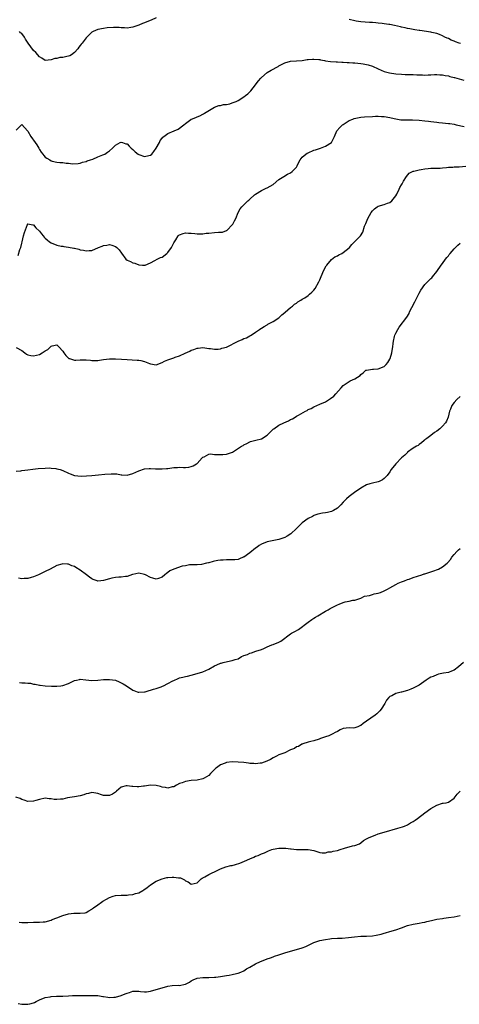
# Model space of a CAD drawing. Units: inches. Extents: x 2598000 to 2601000, y 1488000 to 1491000.
# Drawn here: x 2599782 to 2599933, y 1488186 to 1488523 of the extents above; entities that cross this region are included whole.
import ezdxf

# ---------------------------------------------------------------- set-up
doc = ezdxf.new("R2010")
doc.units = ezdxf.units.IN
doc.header["$MEASUREMENT"] = 0
doc.layers.add('LD25981488_10ft', color=133, linetype='Continuous')

msp = doc.modelspace()

# ---------------------------------------------------------------- linework, layer by layer
at = {"layer": 'LD25981488_10ft'}
for points, elevation in [([(2599829, 1488523.58), (2599827.23, 1488522.77), (2599825.77, 1488522.23), (2599825, 1488521.9), (2599824.28, 1488521.72), (2599823, 1488521.12), (2599821, 1488520.48), (2599820.33, 1488520.33), (2599819, 1488520.14), (2599818.18, 1488520.18), (2599817, 1488520.21), (2599816.3, 1488520.3), (2599814.36, 1488520.36), (2599812.19, 1488520.19), (2599811, 1488519.99), (2599809, 1488519.61), (2599807.4, 1488519), (2599807.14, 1488518.86), (2599807, 1488518.76), (2599805.23, 1488517), (2599805, 1488516.74), (2599803.64, 1488515), (2599803.34, 1488514.66), (2599803, 1488514.19), (2599802.45, 1488513.55), (2599802.13, 1488513), (2599801, 1488511.78), (2599800.04, 1488511), (2599799.37, 1488510.63), (2599799, 1488510.5), (2599798.35, 1488510.35), (2599797, 1488510.08), (2599795.99, 1488510.01), (2599795, 1488509.74), (2599794.34, 1488509.66), (2599793, 1488509.2), (2599791, 1488509.08), (2599789.84, 1488509.84), (2599789, 1488510.27), (2599787.77, 1488511.77), (2599787, 1488512.47), (2599785.2, 1488515), (2599784.27, 1488516.27), (2599783.9, 1488517), (2599783, 1488518.28), (2599782.54, 1488518.54), (2599782.15, 1488519)], 9460), ([(2599933.12, 1488514.88), (2599932.66, 1488515), (2599931.44, 1488515.44), (2599931, 1488515.62), (2599930, 1488516), (2599929, 1488516.53), (2599928.65, 1488516.65), (2599927.84, 1488517), (2599927, 1488517.44), (2599925.92, 1488517.92), (2599925, 1488518.24), (2599923.37, 1488518.63), (2599923, 1488518.76), (2599919.28, 1488519.28), (2599919, 1488519.3), (2599917.56, 1488519.56), (2599917, 1488519.61), (2599915.86, 1488519.86), (2599915, 1488520.01), (2599914.21, 1488520.21), (2599913, 1488520.46), (2599912.58, 1488520.58), (2599910.62, 1488521), (2599909, 1488521.31), (2599908.66, 1488521.34), (2599907, 1488521.61), (2599906.33, 1488521.67), (2599905, 1488521.83), (2599904.12, 1488521.88), (2599903, 1488521.98), (2599901.97, 1488522.03), (2599899, 1488522.27), (2599897.48, 1488522.52), (2599897, 1488522.57), (2599895.1, 1488523.1)], 9460), ([(2599781, 1488485.13), (2599782.83, 1488487), (2599783, 1488487.14), (2599784.87, 1488485), (2599785, 1488484.89), (2599786.11, 1488483), (2599787.54, 1488481), (2599788.11, 1488480.11), (2599788.75, 1488479), (2599789, 1488478.52), (2599789.63, 1488477.63), (2599790.15, 1488477), (2599790.51, 1488476.51), (2599791, 1488475.92), (2599791.55, 1488475.55), (2599792.59, 1488475), (2599793, 1488474.7), (2599793.41, 1488474.59), (2599795, 1488474.22), (2599795.94, 1488474.06), (2599797, 1488474.09), (2599798.13, 1488473.87), (2599799, 1488473.93), (2599800.3, 1488473.7), (2599802.22, 1488473.78), (2599803, 1488473.85), (2599803.8, 1488474.2), (2599805, 1488474.46), (2599805.34, 1488474.66), (2599806.52, 1488475), (2599807.29, 1488475.29), (2599809, 1488476.04), (2599810.69, 1488476.69), (2599811.41, 1488477), (2599812.33, 1488477.67), (2599813, 1488478.09), (2599813.99, 1488479), (2599815, 1488480.05), (2599816.63, 1488481), (2599817, 1488481.13), (2599817.42, 1488481), (2599818.55, 1488480.55), (2599819, 1488480.48), (2599819.69, 1488479.69), (2599820.39, 1488479), (2599821, 1488478.55), (2599821.79, 1488477.79), (2599822.8, 1488477), (2599823, 1488476.88), (2599825, 1488476.13), (2599826.51, 1488476.51), (2599827, 1488476.62), (2599827.44, 1488477), (2599828.15, 1488477.85), (2599828.94, 1488479), (2599830.08, 1488481), (2599830.37, 1488481.63), (2599831, 1488482.45), (2599831.27, 1488482.73), (2599831.6, 1488483), (2599833, 1488484), (2599835.16, 1488485), (2599836.46, 1488485.54), (2599838.46, 1488487), (2599839, 1488487.48), (2599840.85, 1488488.85), (2599841, 1488488.95), (2599841.11, 1488489), (2599842.54, 1488489.46), (2599843, 1488489.75), (2599843.88, 1488490.12), (2599845, 1488490.7), (2599845.18, 1488490.82), (2599845.53, 1488491), (2599848.96, 1488493.04), (2599850.39, 1488493.61), (2599851, 1488493.66), (2599852.04, 1488493.96), (2599853, 1488493.99), (2599854.24, 1488494.24), (2599855, 1488494.48), (2599855.35, 1488494.65), (2599856.32, 1488495), (2599857, 1488495.31), (2599859, 1488496.63), (2599859.5, 1488497), (2599860.33, 1488497.67), (2599861.36, 1488498.64), (2599863, 1488500.71), (2599863.2, 1488501), (2599863.98, 1488502.02), (2599864.79, 1488503), (2599865, 1488503.22), (2599867, 1488504.86), (2599868.33, 1488505.67), (2599870.73, 1488507), (2599871, 1488507.16), (2599873, 1488508.18), (2599875, 1488508.74), (2599877, 1488508.94), (2599879, 1488509.08), (2599880.67, 1488509.33), (2599881, 1488509.35), (2599882.49, 1488509.51), (2599883, 1488509.52), (2599884.61, 1488509.39), (2599885, 1488509.33), (2599885.27, 1488509.27), (2599886.64, 1488509), (2599886.93, 1488508.93), (2599888.66, 1488508.66), (2599890.55, 1488508.55), (2599891, 1488508.57), (2599892.48, 1488508.48), (2599893, 1488508.5), (2599894.37, 1488508.37), (2599895, 1488508.37), (2599896.26, 1488508.26), (2599897, 1488508.22), (2599899, 1488508.02), (2599899.89, 1488507.89), (2599901, 1488507.68), (2599901.53, 1488507.53), (2599903, 1488507.05), (2599905, 1488506.12), (2599907, 1488505.31), (2599908.83, 1488504.83), (2599911, 1488504.48), (2599913, 1488504.29), (2599914.24, 1488504.24), (2599915, 1488504.25), (2599916.2, 1488504.2), (2599917, 1488504.21), (2599918.16, 1488504.16), (2599919, 1488504.09), (2599920.11, 1488504.11), (2599921, 1488504.04), (2599922.14, 1488504.14), (2599923, 1488504.14), (2599924.21, 1488504.21), (2599925, 1488504.23), (2599926.14, 1488504.14), (2599927, 1488504.1), (2599927.9, 1488503.9), (2599929, 1488503.73), (2599929.56, 1488503.56), (2599931, 1488503.21), (2599931.16, 1488503.16), (2599934.25, 1488502.25)], 9450), ([(2599781.74, 1488442.26), (2599782.32, 1488444.32), (2599782.64, 1488445), (2599783, 1488446.48), (2599783.09, 1488447), (2599783.56, 1488449), (2599783.86, 1488450.14), (2599784.92, 1488452.92), (2599784.95, 1488453.05), (2599785, 1488453.12), (2599786.76, 1488452.76), (2599787, 1488452.82), (2599787.78, 1488451.78), (2599789, 1488450.66), (2599789.72, 1488449.72), (2599790.32, 1488449), (2599790.61, 1488448.61), (2599791, 1488448.22), (2599791.64, 1488447.64), (2599792.43, 1488447), (2599793, 1488446.57), (2599795, 1488445.8), (2599796.49, 1488445.51), (2599797, 1488445.43), (2599797.4, 1488445.4), (2599799, 1488445.14), (2599800.81, 1488444.81), (2599801, 1488444.75), (2599802.45, 1488444.45), (2599803, 1488444.25), (2599804.1, 1488444.1), (2599805, 1488443.86), (2599805.99, 1488443.99), (2599807, 1488444.04), (2599809.25, 1488445), (2599810.49, 1488445.51), (2599811, 1488445.76), (2599812.13, 1488445.87), (2599813, 1488446.04), (2599813.83, 1488445.83), (2599815, 1488445.4), (2599815.54, 1488445), (2599816.27, 1488444.27), (2599817.09, 1488443.09), (2599818.62, 1488441), (2599819, 1488440.72), (2599820.22, 1488440.22), (2599821, 1488439.8), (2599821.69, 1488439.69), (2599823, 1488439.13), (2599823.14, 1488439.14), (2599824.32, 1488439), (2599825, 1488438.94), (2599825.19, 1488439), (2599827, 1488439.77), (2599828.57, 1488440.57), (2599829.34, 1488441), (2599830.44, 1488441.56), (2599831, 1488441.74), (2599832.68, 1488443), (2599833, 1488443.29), (2599834.24, 1488445), (2599834.49, 1488445.51), (2599835, 1488446.66), (2599835.2, 1488447), (2599835.65, 1488447.65), (2599836.54, 1488449), (2599836.75, 1488449.25), (2599837, 1488449.41), (2599838.2, 1488449.8), (2599839, 1488450.01), (2599840.04, 1488449.96), (2599841, 1488449.95), (2599842.21, 1488449.79), (2599843, 1488449.67), (2599844.29, 1488449.71), (2599845, 1488449.65), (2599846.11, 1488449.89), (2599847, 1488449.95), (2599849, 1488450.2), (2599850.32, 1488450.32), (2599851, 1488450.28), (2599851.68, 1488450.32), (2599853, 1488450.79), (2599853.14, 1488450.86), (2599853.31, 1488451), (2599855, 1488452.73), (2599855.2, 1488453), (2599855.83, 1488454.17), (2599856.23, 1488455), (2599856.99, 1488457.01), (2599857.78, 1488458.22), (2599858.32, 1488459), (2599859, 1488459.61), (2599860.39, 1488461), (2599860.74, 1488461.26), (2599861, 1488461.59), (2599862.62, 1488463), (2599863, 1488463.3), (2599865, 1488464.5), (2599865.92, 1488465), (2599866.68, 1488465.32), (2599867, 1488465.43), (2599868, 1488466), (2599869, 1488466.6), (2599871, 1488468.25), (2599872.63, 1488469.37), (2599873.91, 1488470.09), (2599875, 1488470.59), (2599875.55, 1488471), (2599877, 1488472.51), (2599877.3, 1488473), (2599877.78, 1488474.22), (2599878.24, 1488475), (2599879, 1488475.95), (2599880.24, 1488477), (2599880.7, 1488477.3), (2599881, 1488477.46), (2599883, 1488478.34), (2599883.5, 1488478.5), (2599885.2, 1488479), (2599887, 1488479.66), (2599889, 1488480.99), (2599889.71, 1488482.29), (2599889.99, 1488483), (2599890.87, 1488485), (2599891.87, 1488486.13), (2599892.8, 1488487), (2599893, 1488487.15), (2599895, 1488488.44), (2599896.25, 1488489), (2599896.78, 1488489.22), (2599898.44, 1488489.56), (2599899, 1488489.6), (2599900.25, 1488489.75), (2599903, 1488489.9), (2599904.07, 1488489.93), (2599905, 1488489.97), (2599906.09, 1488489.91), (2599907, 1488489.9), (2599909, 1488489.52), (2599909.39, 1488489.39), (2599911, 1488489.01), (2599912.77, 1488488.77), (2599914.71, 1488488.71), (2599916.68, 1488488.68), (2599919, 1488488.57), (2599921, 1488488.39), (2599922.21, 1488488.21), (2599923, 1488488.14), (2599923.98, 1488487.98), (2599925, 1488487.89), (2599925.79, 1488487.79), (2599927, 1488487.69), (2599929, 1488487.51), (2599929.45, 1488487.45), (2599931, 1488487.18), (2599931.68, 1488487), (2599934.41, 1488486.41)], 9440), ([(2599781, 1488410.83), (2599783, 1488409.74), (2599784, 1488409), (2599784.56, 1488408.56), (2599785, 1488408.33), (2599786.04, 1488408.04), (2599787, 1488407.91), (2599789, 1488408.45), (2599789.98, 1488409), (2599791, 1488409.68), (2599791.9, 1488410.1), (2599793, 1488411.28), (2599793.4, 1488411.4), (2599795, 1488411.69), (2599795.33, 1488411.33), (2599795.69, 1488411), (2599797, 1488409.51), (2599797.38, 1488409), (2599798.05, 1488408.05), (2599799, 1488407.11), (2599799.07, 1488407.07), (2599799.26, 1488407), (2599801, 1488406.42), (2599801.52, 1488406.48), (2599803, 1488406.55), (2599805, 1488406.57), (2599806.44, 1488406.44), (2599807, 1488406.36), (2599807.66, 1488406.34), (2599809, 1488406.38), (2599809.54, 1488406.46), (2599811, 1488406.73), (2599813, 1488406.98), (2599815.02, 1488406.98), (2599817.15, 1488406.85), (2599819, 1488406.69), (2599822.47, 1488406.47), (2599823, 1488406.46), (2599823.67, 1488406.33), (2599825, 1488405.97), (2599826.69, 1488405.31), (2599827, 1488405.17), (2599829, 1488404.91), (2599831, 1488405.63), (2599831.87, 1488406.13), (2599833, 1488406.63), (2599835, 1488407.31), (2599835.5, 1488407.5), (2599837, 1488407.97), (2599838.89, 1488408.89), (2599840.45, 1488409.55), (2599841, 1488409.94), (2599841.91, 1488410.09), (2599843, 1488410.63), (2599843.4, 1488410.6), (2599845, 1488410.76), (2599847, 1488410.43), (2599847.59, 1488410.41), (2599849, 1488410.19), (2599850.21, 1488410.21), (2599851, 1488410.35), (2599851.45, 1488410.55), (2599853, 1488410.97), (2599857, 1488412.99), (2599858.45, 1488413.55), (2599859, 1488413.86), (2599859.88, 1488414.12), (2599861, 1488414.74), (2599861.55, 1488415), (2599863, 1488416.01), (2599864.37, 1488417), (2599864.75, 1488417.25), (2599865, 1488417.45), (2599865.96, 1488418.04), (2599867, 1488418.57), (2599867.25, 1488418.75), (2599869, 1488419.65), (2599871, 1488420.99), (2599871.96, 1488422.04), (2599873, 1488422.75), (2599873.12, 1488422.88), (2599875, 1488424.46), (2599875.7, 1488425), (2599876.34, 1488425.66), (2599877, 1488426), (2599877.52, 1488426.48), (2599878.54, 1488427), (2599879, 1488427.32), (2599879.84, 1488427.84), (2599881, 1488428.65), (2599881.45, 1488429), (2599882.21, 1488429.79), (2599883, 1488430.47), (2599883.39, 1488431), (2599884.68, 1488433.32), (2599885, 1488433.97), (2599886.29, 1488437), (2599887.21, 1488438.79), (2599887.36, 1488439), (2599889, 1488440.95), (2599890.15, 1488441.85), (2599891, 1488442.2), (2599891.51, 1488442.49), (2599892.48, 1488443), (2599893, 1488443.32), (2599895, 1488444.89), (2599895.13, 1488445), (2599896, 1488446), (2599896.92, 1488447), (2599897, 1488447.11), (2599898.98, 1488449), (2599899.73, 1488450.27), (2599900.35, 1488452.35), (2599900.62, 1488453), (2599900.76, 1488453.24), (2599901.46, 1488455), (2599902.61, 1488457), (2599903, 1488457.52), (2599903.73, 1488458.27), (2599904.63, 1488459), (2599905, 1488459.22), (2599907, 1488459.78), (2599908.22, 1488460.22), (2599909, 1488460.44), (2599909.69, 1488461), (2599911, 1488462.68), (2599911.33, 1488463.33), (2599912.11, 1488465), (2599912.42, 1488465.58), (2599913, 1488466.53), (2599913.16, 1488466.84), (2599913.7, 1488467.7), (2599914.67, 1488469.33), (2599915.58, 1488470.42), (2599916.71, 1488471), (2599917, 1488471.13), (2599917.15, 1488471.15), (2599919, 1488471.63), (2599919.75, 1488471.75), (2599921, 1488471.98), (2599922.04, 1488472.04), (2599923, 1488472.13), (2599924.13, 1488472.13), (2599925, 1488472.16), (2599926.23, 1488472.23), (2599927, 1488472.28), (2599928.42, 1488472.42), (2599929, 1488472.49), (2599930.56, 1488472.56), (2599931, 1488472.62), (2599932.66, 1488472.66), (2599935, 1488472.82)], 9430), ([(2599781, 1488368.45), (2599782.65, 1488368.65), (2599783, 1488368.67), (2599785, 1488368.97), (2599786.8, 1488369.2), (2599788.63, 1488369.37), (2599791, 1488369.54), (2599792.43, 1488369.57), (2599793, 1488369.55), (2599794.61, 1488369.39), (2599795, 1488369.32), (2599796.08, 1488369), (2599797, 1488368.7), (2599799, 1488367.76), (2599799.57, 1488367.57), (2599801, 1488366.99), (2599803.26, 1488366.74), (2599807, 1488367.05), (2599809.2, 1488367.2), (2599811.44, 1488367.44), (2599813.62, 1488367.62), (2599815, 1488367.54), (2599815.53, 1488367.53), (2599817, 1488367.24), (2599817.24, 1488367.24), (2599819, 1488367.08), (2599821, 1488367.65), (2599823, 1488368.63), (2599825, 1488369.29), (2599826.63, 1488369.37), (2599827, 1488369.41), (2599828.71, 1488369.29), (2599829.23, 1488369.23), (2599831, 1488369.24), (2599832.56, 1488369.44), (2599833, 1488369.43), (2599834.37, 1488369.63), (2599835, 1488369.7), (2599836.25, 1488369.75), (2599837, 1488369.81), (2599838.28, 1488369.72), (2599839, 1488369.75), (2599840.17, 1488369.83), (2599841, 1488370.03), (2599841.67, 1488370.33), (2599842.81, 1488371), (2599843, 1488371.16), (2599844.72, 1488373), (2599844.84, 1488373.16), (2599845, 1488373.3), (2599845.44, 1488373.44), (2599847, 1488374.26), (2599847.63, 1488374.37), (2599849, 1488374.23), (2599849.76, 1488374.24), (2599851, 1488374.13), (2599851.83, 1488374.17), (2599853, 1488374.29), (2599855.06, 1488374.94), (2599858.23, 1488377), (2599858.72, 1488377.28), (2599859, 1488377.51), (2599860.02, 1488377.98), (2599861, 1488378.55), (2599861.31, 1488378.69), (2599862.61, 1488379), (2599863.09, 1488379.09), (2599865, 1488379.58), (2599867, 1488380.8), (2599869, 1488382.8), (2599869.25, 1488383), (2599871, 1488384.19), (2599872.66, 1488385), (2599874.25, 1488385.75), (2599875, 1488386.14), (2599875.59, 1488386.41), (2599876.52, 1488387), (2599877, 1488387.26), (2599877.67, 1488387.67), (2599880.11, 1488389), (2599880.7, 1488389.3), (2599881, 1488389.54), (2599882.03, 1488389.97), (2599883, 1488390.52), (2599885, 1488391.36), (2599887, 1488392.25), (2599888.69, 1488393.31), (2599889.82, 1488394.18), (2599890.48, 1488395), (2599892.27, 1488397), (2599893, 1488397.78), (2599895, 1488399.15), (2599895.36, 1488399.36), (2599897, 1488400.09), (2599898.78, 1488401.22), (2599899, 1488401.54), (2599899.89, 1488402.11), (2599900.77, 1488403), (2599901, 1488403.1), (2599903, 1488403.35), (2599903.36, 1488403.36), (2599905, 1488403.56), (2599907, 1488404.31), (2599907.73, 1488405), (2599908.31, 1488405.69), (2599909, 1488406.8), (2599909.08, 1488407), (2599909.61, 1488409), (2599909.8, 1488409.8), (2599909.94, 1488411), (2599910.15, 1488412.15), (2599910.19, 1488413), (2599910.6, 1488414.6), (2599910.67, 1488415), (2599911, 1488415.71), (2599911.66, 1488417), (2599912.2, 1488417.8), (2599914.78, 1488421.22), (2599915.53, 1488422.47), (2599915.75, 1488423), (2599916.51, 1488424.5), (2599917.55, 1488426.45), (2599919, 1488429.42), (2599919.53, 1488430.47), (2599921, 1488432.39), (2599921.64, 1488433), (2599922.32, 1488433.68), (2599923, 1488434.44), (2599923.3, 1488434.7), (2599923.58, 1488435), (2599925, 1488436.87), (2599926.52, 1488439), (2599927, 1488439.6), (2599928, 1488441), (2599928.44, 1488441.56), (2599929, 1488442.22), (2599929.32, 1488442.68), (2599929.58, 1488443), (2599931, 1488444.56), (2599932.19, 1488445.81), (2599933, 1488446.52)], 9420), ([(2599933, 1488394.04), (2599931.86, 1488393), (2599931, 1488392.01), (2599930.2, 1488391), (2599929.73, 1488389.73), (2599929.44, 1488389), (2599928.98, 1488387), (2599928.41, 1488385.59), (2599928.06, 1488385), (2599927, 1488383.88), (2599926.08, 1488383), (2599925, 1488382.2), (2599924.27, 1488381.73), (2599923, 1488380.66), (2599921.69, 1488379.69), (2599921, 1488379.2), (2599920.68, 1488379), (2599919.83, 1488378.17), (2599919, 1488377.66), (2599918.68, 1488377.32), (2599918.06, 1488377), (2599917, 1488376.37), (2599915.07, 1488374.93), (2599915, 1488374.9), (2599914.09, 1488373.91), (2599913, 1488373.04), (2599910.98, 1488371), (2599909.39, 1488369), (2599909, 1488368.24), (2599908.08, 1488367), (2599907.54, 1488366.46), (2599907, 1488365.96), (2599906.44, 1488365.56), (2599905.32, 1488365), (2599905, 1488364.88), (2599903, 1488364.39), (2599902.13, 1488364.13), (2599901, 1488363.76), (2599899, 1488362.68), (2599896.82, 1488361.18), (2599895, 1488359.79), (2599894.09, 1488359), (2599893, 1488357.89), (2599892.18, 1488357), (2599891, 1488355.82), (2599889.7, 1488355), (2599889.24, 1488354.76), (2599889, 1488354.66), (2599887.65, 1488354.35), (2599887, 1488354.23), (2599885.91, 1488354.09), (2599884.27, 1488353.73), (2599883, 1488353.28), (2599882.81, 1488353.19), (2599882.47, 1488353), (2599881, 1488352.25), (2599879, 1488350.77), (2599877, 1488348.88), (2599875.02, 1488346.98), (2599873.79, 1488346.21), (2599873, 1488345.81), (2599871, 1488345.15), (2599867, 1488344.27), (2599865, 1488343.49), (2599864.28, 1488343), (2599863.54, 1488342.46), (2599863, 1488342.12), (2599861, 1488340.5), (2599859, 1488339.1), (2599858.74, 1488339), (2599857.54, 1488338.46), (2599857, 1488338.23), (2599855.87, 1488338.13), (2599855, 1488338.1), (2599853.9, 1488338.1), (2599853, 1488338.16), (2599851.93, 1488338.07), (2599851, 1488338.03), (2599850.11, 1488337.89), (2599849, 1488337.66), (2599848.44, 1488337.56), (2599847, 1488337.14), (2599846.86, 1488337.14), (2599846.26, 1488337), (2599844.54, 1488336.54), (2599843, 1488336.44), (2599842.43, 1488336.43), (2599840.42, 1488336.42), (2599839, 1488336.12), (2599837.92, 1488335.92), (2599835, 1488334.99), (2599833.67, 1488334.33), (2599833, 1488333.79), (2599832.52, 1488333.48), (2599831.99, 1488333), (2599831, 1488332.2), (2599829.73, 1488331.73), (2599829, 1488331.47), (2599827.81, 1488331.81), (2599827, 1488332.06), (2599825.3, 1488333), (2599825, 1488333.14), (2599823, 1488333.54), (2599821, 1488333.14), (2599820.91, 1488333.09), (2599819, 1488332.45), (2599818.47, 1488332.47), (2599817, 1488332.17), (2599816.21, 1488332.21), (2599815, 1488332.04), (2599813.85, 1488331.85), (2599813, 1488331.65), (2599811, 1488331.07), (2599810.07, 1488331), (2599809, 1488330.89), (2599808.77, 1488331), (2599807.46, 1488331.46), (2599807, 1488331.66), (2599806.17, 1488332.17), (2599805.15, 1488333), (2599803, 1488334.59), (2599801.48, 1488335.48), (2599801, 1488335.85), (2599800.08, 1488336.08), (2599799, 1488336.64), (2599798.6, 1488336.6), (2599797, 1488336.78), (2599796.65, 1488336.65), (2599795, 1488336.15), (2599792.63, 1488335), (2599791, 1488334.12), (2599788.92, 1488333.08), (2599788.73, 1488333), (2599787, 1488332.3), (2599786.14, 1488332.14), (2599785, 1488331.8), (2599783.79, 1488331.79), (2599783, 1488331.67), (2599781.84, 1488331.84)], 9410), ([(2599782.16, 1488296.16), (2599783, 1488296.1), (2599784.09, 1488296.09), (2599785, 1488295.96), (2599785.93, 1488295.93), (2599787, 1488295.63), (2599787.6, 1488295.6), (2599789, 1488295.22), (2599789.23, 1488295.23), (2599791, 1488294.99), (2599793.09, 1488294.91), (2599795, 1488294.89), (2599796.3, 1488295), (2599797, 1488295.08), (2599799, 1488295.84), (2599800.6, 1488296.6), (2599801, 1488296.83), (2599801.67, 1488297), (2599802.76, 1488297.24), (2599803, 1488297.26), (2599804.9, 1488297.1), (2599807, 1488296.84), (2599809, 1488296.92), (2599811, 1488297.13), (2599812.82, 1488297.18), (2599813, 1488297.17), (2599815, 1488296.91), (2599816.35, 1488296.35), (2599817, 1488296.1), (2599817.66, 1488295.66), (2599818.79, 1488295), (2599821, 1488293.52), (2599821.37, 1488293.37), (2599822.45, 1488293), (2599822.84, 1488292.84), (2599823, 1488292.82), (2599824.93, 1488292.93), (2599825.17, 1488293), (2599826.54, 1488293.46), (2599827, 1488293.52), (2599828.09, 1488293.91), (2599829, 1488294.14), (2599830.73, 1488294.73), (2599831.15, 1488294.85), (2599831.48, 1488295), (2599833, 1488295.76), (2599834.71, 1488296.71), (2599835, 1488296.85), (2599836.52, 1488297.48), (2599837, 1488297.7), (2599838.07, 1488297.93), (2599839, 1488298.21), (2599839.67, 1488298.33), (2599841, 1488298.65), (2599843, 1488299.19), (2599845, 1488299.83), (2599847, 1488300.72), (2599849, 1488301.84), (2599849.76, 1488302.24), (2599851, 1488302.76), (2599851.18, 1488302.82), (2599851.87, 1488303), (2599853.36, 1488303.36), (2599855, 1488303.64), (2599856.03, 1488304.03), (2599857, 1488304.28), (2599858.18, 1488305), (2599858.76, 1488305.24), (2599859, 1488305.36), (2599860.24, 1488305.76), (2599861, 1488306.22), (2599861.66, 1488306.34), (2599863.12, 1488306.88), (2599865, 1488307.5), (2599865.83, 1488307.83), (2599867, 1488308.42), (2599868.61, 1488309), (2599869, 1488309.12), (2599871, 1488309.94), (2599871.67, 1488310.33), (2599875, 1488312.82), (2599875.28, 1488313), (2599876.41, 1488313.59), (2599877.67, 1488314.33), (2599881, 1488316.79), (2599882.32, 1488317.68), (2599883, 1488318.18), (2599883.52, 1488318.48), (2599884.32, 1488319), (2599887, 1488320.52), (2599887.8, 1488321), (2599888.57, 1488321.43), (2599889.88, 1488322.12), (2599891, 1488322.72), (2599891.64, 1488323), (2599893, 1488323.53), (2599893.72, 1488323.72), (2599895, 1488324.01), (2599896.29, 1488324.29), (2599897, 1488324.39), (2599898.99, 1488325), (2599900.33, 1488325.67), (2599901.96, 1488325.96), (2599903, 1488326.29), (2599903.55, 1488326.45), (2599905, 1488326.75), (2599905.81, 1488327), (2599907, 1488327.57), (2599908.15, 1488328.15), (2599909, 1488328.61), (2599911, 1488329.65), (2599911.83, 1488330.17), (2599913, 1488330.58), (2599913.28, 1488330.72), (2599914.04, 1488331), (2599915, 1488331.38), (2599915.55, 1488331.55), (2599917, 1488332.08), (2599919.89, 1488333), (2599920.71, 1488333.29), (2599921, 1488333.37), (2599923.73, 1488334.27), (2599925.65, 1488335), (2599927, 1488335.78), (2599928.63, 1488337), (2599928.81, 1488337.19), (2599929.73, 1488338.27), (2599930.21, 1488339), (2599931, 1488339.92), (2599931.85, 1488341), (2599932.46, 1488341.54), (2599933, 1488341.98)], 9400), ([(2599934.15, 1488303), (2599932.5, 1488301.5), (2599931, 1488300.38), (2599930.05, 1488300.05), (2599929, 1488299.61), (2599927.34, 1488299.34), (2599925.67, 1488299), (2599925, 1488298.83), (2599923.75, 1488298.25), (2599923, 1488297.95), (2599922.41, 1488297.59), (2599921.36, 1488297), (2599919, 1488295.26), (2599918.6, 1488295), (2599917, 1488294.17), (2599916.17, 1488293.83), (2599915, 1488293.4), (2599913, 1488292.87), (2599912.8, 1488292.8), (2599911, 1488292.34), (2599909.62, 1488291.62), (2599909, 1488291.36), (2599908.59, 1488291), (2599907.88, 1488290.12), (2599907.28, 1488289), (2599906, 1488287), (2599905.55, 1488286.45), (2599905, 1488285.87), (2599904.56, 1488285.44), (2599903.97, 1488285), (2599901.02, 1488282.98), (2599899.86, 1488282.14), (2599899, 1488281.43), (2599898.68, 1488281.32), (2599898.06, 1488281), (2599897, 1488280.6), (2599896.58, 1488280.58), (2599895, 1488280.6), (2599893, 1488280.47), (2599891.98, 1488279.98), (2599891, 1488279.44), (2599890.3, 1488279), (2599889.45, 1488278.55), (2599888.04, 1488277.96), (2599887, 1488277.54), (2599885.28, 1488277), (2599884.8, 1488276.8), (2599883, 1488276.24), (2599881.95, 1488275.95), (2599881, 1488275.73), (2599879.16, 1488275.16), (2599879, 1488275.09), (2599878.81, 1488275), (2599877.7, 1488274.3), (2599877, 1488274.1), (2599876.38, 1488273.62), (2599875, 1488273.12), (2599874.93, 1488273.07), (2599874.74, 1488273), (2599873, 1488272.14), (2599871.64, 1488271.64), (2599871, 1488271.37), (2599870.18, 1488271), (2599869, 1488270.38), (2599868.15, 1488269.85), (2599866.82, 1488269.18), (2599865, 1488268.54), (2599864.53, 1488268.53), (2599863, 1488268.34), (2599862.42, 1488268.42), (2599861, 1488268.49), (2599860.56, 1488268.56), (2599859, 1488268.74), (2599857, 1488268.93), (2599855, 1488269), (2599853, 1488268.78), (2599852.58, 1488268.58), (2599851, 1488267.98), (2599849.66, 1488267), (2599849.3, 1488266.7), (2599849, 1488266.34), (2599847.63, 1488265), (2599847, 1488264.32), (2599845.42, 1488263.42), (2599845, 1488263.16), (2599843, 1488262.78), (2599841, 1488262.59), (2599839, 1488262.25), (2599837.83, 1488261.83), (2599837, 1488261.56), (2599835.96, 1488261), (2599835, 1488260.45), (2599834.4, 1488260.4), (2599833, 1488259.97), (2599832.22, 1488260.22), (2599831, 1488260.31), (2599830.51, 1488260.51), (2599829, 1488260.88), (2599827, 1488261.03), (2599825, 1488260.69), (2599824.66, 1488260.66), (2599823, 1488260.45), (2599822.46, 1488260.46), (2599821, 1488260.62), (2599820.59, 1488260.59), (2599819, 1488260.85), (2599818.74, 1488260.74), (2599817, 1488260.29), (2599815.41, 1488259), (2599815, 1488258.64), (2599814.01, 1488257.99), (2599813, 1488257.47), (2599812.56, 1488257.44), (2599811, 1488257.49), (2599810.27, 1488257.73), (2599809, 1488258.19), (2599807.6, 1488258.4), (2599807, 1488258.51), (2599805.82, 1488258.18), (2599805, 1488258.03), (2599804.24, 1488257.76), (2599803, 1488257.38), (2599801, 1488257.01), (2599798.65, 1488256.65), (2599797, 1488256.28), (2599796.18, 1488256.18), (2599795, 1488256.09), (2599794.08, 1488256.08), (2599793, 1488256.31), (2599792.29, 1488256.29), (2599791, 1488256.55), (2599789, 1488256.14), (2599787.75, 1488255.75), (2599787, 1488255.49), (2599785, 1488255.41), (2599783.84, 1488255.84), (2599783, 1488256.11), (2599782.41, 1488256.41), (2599780.9, 1488256.9)], 9390), ([(2599782.12, 1488214.12), (2599783, 1488213.97), (2599783.97, 1488214.03), (2599785, 1488214), (2599787, 1488214.13), (2599787.9, 1488214.1), (2599789, 1488214.17), (2599790.29, 1488214.29), (2599791, 1488214.27), (2599793, 1488214.8), (2599793.42, 1488215), (2599795, 1488215.59), (2599797, 1488216.38), (2599799, 1488216.99), (2599800.8, 1488217.2), (2599801, 1488217.26), (2599802.8, 1488217.2), (2599803, 1488217.24), (2599804.62, 1488217.38), (2599805, 1488217.49), (2599805.96, 1488218.04), (2599807, 1488218.6), (2599807.21, 1488218.79), (2599807.48, 1488219), (2599809, 1488220.02), (2599810.31, 1488221), (2599810.72, 1488221.28), (2599811.97, 1488222.03), (2599813, 1488222.57), (2599814.3, 1488223), (2599815, 1488223.21), (2599817, 1488223.39), (2599819, 1488223.43), (2599819.52, 1488223.52), (2599821, 1488223.62), (2599821.93, 1488223.93), (2599823, 1488224.15), (2599824.44, 1488225), (2599824.8, 1488225.2), (2599825.95, 1488226.05), (2599827, 1488226.91), (2599829, 1488228.18), (2599831, 1488229), (2599832.63, 1488229.37), (2599833, 1488229.43), (2599834.46, 1488229.54), (2599835, 1488229.56), (2599836.67, 1488229.33), (2599837, 1488229.31), (2599837.27, 1488229.27), (2599838.65, 1488228.65), (2599839, 1488228.32), (2599839.92, 1488227.92), (2599841, 1488227.1), (2599843, 1488227.64), (2599844.33, 1488229), (2599844.75, 1488229.25), (2599845, 1488229.33), (2599845.67, 1488229.67), (2599847, 1488230.41), (2599848.13, 1488231), (2599849, 1488231.4), (2599851, 1488232.43), (2599852.87, 1488233.13), (2599854.51, 1488233.49), (2599855, 1488233.57), (2599856.15, 1488233.85), (2599857.66, 1488234.34), (2599859.26, 1488235), (2599861, 1488235.83), (2599862.42, 1488236.42), (2599863, 1488236.68), (2599863.86, 1488237), (2599865, 1488237.5), (2599866.08, 1488237.92), (2599867, 1488238.36), (2599867.47, 1488238.53), (2599868.62, 1488239), (2599869, 1488239.14), (2599871, 1488239.5), (2599873, 1488239.46), (2599873.42, 1488239.42), (2599875, 1488239.2), (2599875.19, 1488239.19), (2599877, 1488239), (2599881, 1488239), (2599883, 1488238.62), (2599883.59, 1488238.41), (2599885, 1488237.97), (2599885.83, 1488237.83), (2599887, 1488237.83), (2599887.84, 1488238.16), (2599889, 1488238.2), (2599889.55, 1488238.45), (2599891, 1488238.71), (2599891.96, 1488239), (2599893.5, 1488239.5), (2599896.21, 1488240.21), (2599897, 1488240.34), (2599898.53, 1488241), (2599899, 1488241.23), (2599899.97, 1488242.03), (2599901, 1488242.6), (2599901.23, 1488242.77), (2599901.69, 1488243), (2599903, 1488243.59), (2599903.9, 1488243.9), (2599905, 1488244.31), (2599907, 1488244.92), (2599911.75, 1488246.25), (2599913.27, 1488246.73), (2599913.98, 1488247), (2599915, 1488247.44), (2599916.09, 1488248.08), (2599917, 1488248.59), (2599917.59, 1488249), (2599918.4, 1488249.6), (2599921, 1488251.55), (2599923, 1488252.98), (2599925, 1488254.2), (2599927, 1488254.81), (2599927.18, 1488254.82), (2599928.26, 1488255), (2599929, 1488255.16), (2599931, 1488256.52), (2599931.37, 1488257), (2599932.03, 1488257.97), (2599933.03, 1488258.97)], 9380), ([(2599781.75, 1488186.25), (2599783, 1488186.05), (2599785, 1488186.03), (2599785.78, 1488186.22), (2599787, 1488186.58), (2599787.3, 1488186.7), (2599787.93, 1488187), (2599789, 1488187.56), (2599791, 1488188.31), (2599792.64, 1488188.64), (2599793, 1488188.68), (2599794.8, 1488188.8), (2599795, 1488188.79), (2599797, 1488188.86), (2599799, 1488188.97), (2599800.29, 1488189), (2599800.99, 1488189.01), (2599805, 1488189.01), (2599807, 1488189.07), (2599809, 1488189), (2599810.73, 1488188.73), (2599811, 1488188.7), (2599812.45, 1488188.45), (2599813, 1488188.4), (2599814.43, 1488188.43), (2599815, 1488188.46), (2599817, 1488189.02), (2599818.4, 1488189.6), (2599819, 1488189.88), (2599819.88, 1488190.12), (2599821, 1488190.48), (2599822.53, 1488190.53), (2599823, 1488190.53), (2599823.56, 1488190.44), (2599825, 1488190.34), (2599825.65, 1488190.35), (2599827, 1488190.49), (2599829, 1488191.07), (2599831, 1488191.72), (2599833, 1488192.23), (2599834.44, 1488192.44), (2599836.56, 1488192.56), (2599837, 1488192.48), (2599838.87, 1488192.88), (2599839, 1488192.87), (2599839.21, 1488193), (2599840.37, 1488193.63), (2599841, 1488194.01), (2599841.63, 1488194.37), (2599843.05, 1488194.95), (2599845, 1488195.19), (2599847, 1488195.23), (2599849, 1488195.34), (2599849.37, 1488195.37), (2599851, 1488195.57), (2599851.63, 1488195.63), (2599853, 1488195.89), (2599853.99, 1488195.99), (2599855, 1488196.22), (2599856.52, 1488196.52), (2599857, 1488196.65), (2599858, 1488197), (2599859, 1488197.5), (2599859.88, 1488198.12), (2599861, 1488198.74), (2599863, 1488199.9), (2599864.64, 1488200.64), (2599865, 1488200.82), (2599867, 1488201.56), (2599868.09, 1488201.91), (2599869, 1488202.27), (2599869.54, 1488202.46), (2599871, 1488203), (2599873, 1488203.68), (2599875, 1488204.24), (2599877, 1488204.76), (2599879, 1488205.35), (2599880.19, 1488205.81), (2599881.53, 1488206.47), (2599882.52, 1488207), (2599883, 1488207.23), (2599885, 1488207.82), (2599887, 1488208.18), (2599888.42, 1488208.42), (2599889, 1488208.5), (2599891, 1488208.67), (2599892.7, 1488208.7), (2599894.85, 1488208.85), (2599896.87, 1488209.13), (2599899, 1488209.35), (2599901, 1488209.38), (2599903, 1488209.46), (2599904.32, 1488209.68), (2599905.97, 1488210.03), (2599907, 1488210.36), (2599907.53, 1488210.47), (2599909, 1488210.93), (2599911, 1488211.53), (2599913, 1488212.22), (2599915, 1488212.94), (2599917, 1488213.5), (2599917.62, 1488213.62), (2599919, 1488213.84), (2599920.02, 1488213.98), (2599921, 1488214.18), (2599921.67, 1488214.33), (2599923.27, 1488214.73), (2599925, 1488215.11), (2599927, 1488215.42), (2599927.47, 1488215.47), (2599929, 1488215.68), (2599931, 1488215.99), (2599933, 1488216.42)], 9370)]:
    msp.add_lwpolyline(points, dxfattribs=dict(at, elevation=elevation))

doc.saveas('drawing.dxf')
